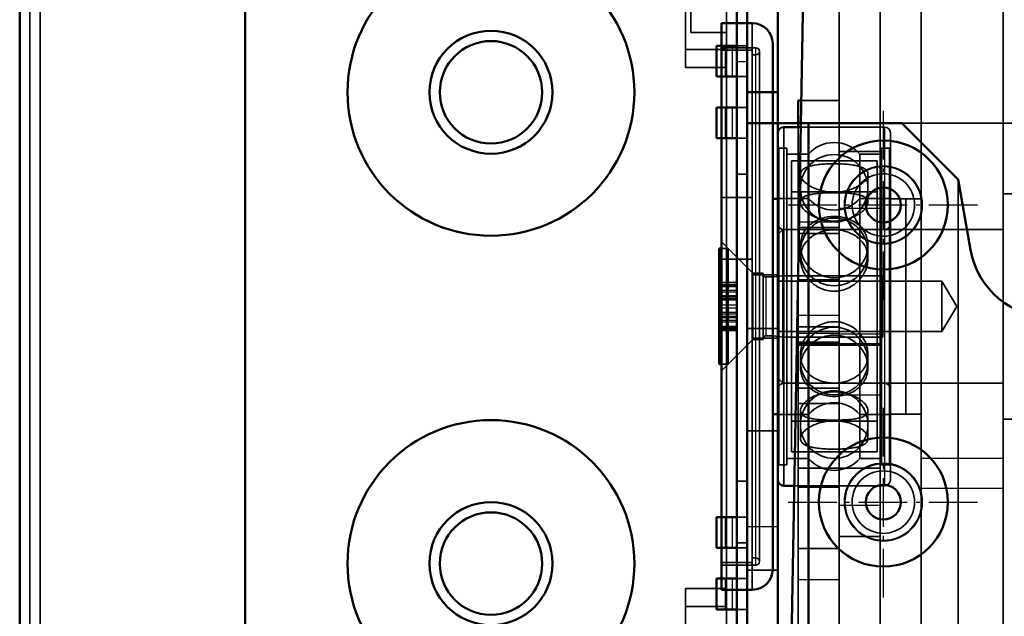
# Model space of a CAD drawing. Units: millimetres. Extents: x 55 to 31309, y 71 to 9314.
# Drawn here: x 1191 to 1287, y 6946 to 7004 of the extents above; entities that cross this region are included whole.
import ezdxf

# ---------------------------------------------------------------- set-up
doc = ezdxf.new("R2010")
doc.units = ezdxf.units.MM
doc.linetypes.add('AM_DIN_G_W050', pattern=[13.75, 9.75, -1.5, 1, -1.5])
doc.linetypes.add('AM_DIN_G_W050x2', pattern=[6.875, 4.75, -0.875, 0.375, -0.875])
for name, color, linetype, lineweight in [('AM_7', 4, 'AM_DIN_G_W050', 25), ('Sichtbar (ISO)', 7, 'Continuous', 50), ('Sichtbar schmal (ISO)', 3, 'Continuous', 35), ('Verdeckt (ISO)', 6, 'Continuous', 35), ('Verdeckt schmal (ISO)', 6, 'Continuous', 25)]:
    doc.layers.add(name, color=color, linetype=linetype, lineweight=lineweight)

# ---------------------------------------------------------------- blocks, each defined once
blk = doc.blocks.new('SDS3-0800_Basic-system_Flexible-part_SR')
at = {"layer": 'AM_7', "linetype": 'AM_DIN_G_W050x2'}
for p, q in [((-42.7, -108.3), (-42.7, -89.7)), ((-52, -99), (-33.4, -99)), ((-42.7, -137.3), (-42.7, -118.7)), ((-52, -128), (-33.4, -128))]:
    blk.add_line(p, q, dxfattribs=at)
at = {"layer": 'Sichtbar (ISO)'}
for p, q in [((-56, -88), (-56, -13.366)), ((-53, -13.5), (-53, -88)), ((-56, -88), (-53, -88)), ((-56, -91), (-56, -88)), ((-53, -88), (-53, -91)), ((-56, -165), (-56, -91)), ((-50, -91), (-56, -91)), ((-50, -91), (-40.9, -91)), ((-50, -165), (-50, -91)), ((-35.4, -96.5), (-40.9, -91)), ((-34.185, -103.389), (-35.4, -96.5))]:
    blk.add_line(p, q, dxfattribs=at)
for centre, radius in [((-42.7, -99), 6.3), ((-42.7, -99), 1.7), ((-42.7, -128), 6.3), ((-42.7, -128), 1.7)]:
    blk.add_circle(centre, radius, dxfattribs=at)
blk.add_arc((-26.307, -102), 8, 190, 270, dxfattribs=at)
at = {"layer": 'Sichtbar schmal (ISO)'}
for centre in [(-42.7, -99), (-42.7, -128)]:
    blk.add_circle(centre, 3.8, dxfattribs=at)
at = {"layer": 'Verdeckt (ISO)'}
for p, q in [((-53, -91), (-53, -165)), ((-35.4, -96.5), (-35.4, -165)), ((-56, -111.049), (-53, -111.049)), ((-56, -121.049), (-53, -121.049))]:
    blk.add_line(p, q, dxfattribs=at)
for centre, radius in [((-42.7, -99), 3.75), ((-42.7, -99), 3.05), ((-42.7, -99), 3.05), ((-42.7, -128), 3.75), ((-42.7, -128), 3.05), ((-42.7, -128), 3.05)]:
    blk.add_circle(centre, radius, dxfattribs=at)
at = {"layer": 'Verdeckt schmal (ISO)'}
blk.add_line((-56, -130.372), (-53, -130.372), dxfattribs=at)
blk = doc.blocks.new('SDS3_E-Box-24V_63.601.61_SR')
at = {"layer": 'Sichtbar (ISO)'}
for p, q in [((-70, 12.825), (-70, -81.175)), ((-48, -81.175), (-48, 12.825)), ((-48, -81.175), (-48, 12.825))]:
    blk.add_line(p, q, dxfattribs=at)
for centre, radius in [((-24, -11.175), 14), ((-24, -11.175), 6), ((-24, -11.175), 5), ((-24, -57.175), 14), ((-24, -57.175), 6), ((-24, -57.175), 5)]:
    blk.add_circle(centre, radius, dxfattribs=at)
at = {"layer": 'Sichtbar schmal (ISO)'}
blk.add_line((-69, -81.175), (-69, 12.825), dxfattribs=at)
at = {"layer": 'Verdeckt (ISO)'}
for p, q in [((-68, -81.175), (-68, 12.825)), ((-1, -6.645), (-1, 12.825)), ((-5, 8.75), (-5, -8.75)), ((-4.5, 1.66), (-4.5, -5.34)), ((-1, -5.34), (-4.5, -5.34)), ((-1, -9.645), (-1, -6.645)), ((-1, -7), (-5, -7)), ((-1, -8.75), (-5, -8.75)), ((-1, -12.645), (-1, -9.645)), ((-1, -15.645), (-1, -12.645)), ((-1, -52.645), (-1, -15.645)), ((-1, -55.645), (-1, -52.645)), ((-1, -58.645), (-1, -55.645)), ((-1, -61.645), (-1, -58.645)), ((-5, -59.6), (-5, -77.1)), ((-1, -59.6), (-5, -59.6)), ((-1, -61.35), (-5, -61.35)), ((-1, -81.175), (-1, -61.645))]:
    blk.add_line(p, q, dxfattribs=at)
blk = doc.blocks.new('SDS3_E-Box-24V_65.408.05_SR')
at = {"layer": 'Sichtbar (ISO)'}
for p, q in [((-1, -17.787), (-1, -192)), ((0, -192), (0, -17.787)), ((-3, -81.47), (-2.121, -81.47)), ((-3, -81.47), (-3, -84.47)), ((-1, -81.47), (-2.121, -81.47)), ((-2.121, -84.47), (-3, -84.47)), ((-2.121, -84.47), (-1, -84.47)), ((-3, -87.47), (-2.121, -87.47)), ((-3, -87.47), (-3, -90.47)), ((-1, -87.47), (-2.121, -87.47)), ((-2.121, -90.47), (-3, -90.47)), ((-2.121, -90.47), (-1, -90.47)), ((-3, -127.47), (-2.121, -127.47)), ((-3, -127.47), (-3, -130.47)), ((-1, -127.47), (-2.121, -127.47)), ((-2.121, -130.47), (-3, -130.47)), ((-2.121, -130.47), (-1, -130.47)), ((-3, -133.47), (-2.121, -133.47)), ((-3, -133.47), (-3, -136.47)), ((-1, -133.47), (-2.121, -133.47)), ((-2.121, -136.47), (-3, -136.47)), ((-2.121, -136.47), (-1, -136.47))]:
    blk.add_line(p, q, dxfattribs=at)
at = {"layer": 'Sichtbar schmal (ISO)'}
for p, q in [((-2.121, -84.47), (-2.121, -81.47)), ((-2.121, -90.47), (-2.121, -87.47)), ((-2.121, -130.47), (-2.121, -127.47)), ((-2.121, -136.47), (-2.121, -133.47))]:
    blk.add_line(p, q, dxfattribs=at)
at = {"layer": 'Verdeckt (ISO)'}
for p, q in [((-1, -81.47), (0, -81.47)), ((0, -84.47), (-1, -84.47)), ((-1, -87.47), (0, -87.47)), ((0, -90.47), (-1, -90.47)), ((0, -94), (-1, -94)), ((-1, -123.97), (0, -123.97)), ((-1, -127.47), (0, -127.47)), ((-1, -129.97), (0, -129.97)), ((0, -130.47), (-1, -130.47)), ((-1, -133.47), (0, -133.47)), ((0, -136.47), (-1, -136.47))]:
    blk.add_line(p, q, dxfattribs=at)
at = {"layer": 'Verdeckt schmal (ISO)'}
for p, q in [((-1.414, -84.47), (-1.414, -81.47)), ((-1, -83), (0, -83)), ((-1.414, -90.47), (-1.414, -87.47)), ((-1.414, -130.47), (-1.414, -127.47)), ((-1.414, -136.47), (-1.414, -133.47))]:
    blk.add_line(p, q, dxfattribs=at)
blk = doc.blocks.new('SDS3_E-Box-24V_SR')
for name, p in [('SDS3_E-Box-24V_65.408.05_SR', (0, 0)), ('SDS3_E-Box-24V_63.601.61_SR', (-1, -74.825))]:
    blk.add_blockref(name, p)
blk = doc.blocks.new('SDS3-0800_Basic-system_Fixed-part_SR')
at = {"layer": 'Sichtbar (ISO)'}
for p, q in [((-56, -10.5), (-56, -79.958)), ((-53, -10.5), (-53, -90.708)), ((-50.109, -53.355), (-52.1, -163.758)), ((-58.5, -79.958), (-58.5, -135.258)), ((-55.5, -79.958), (-58.5, -79.958)), ((-53.5, -81.958), (-53.5, -133.258)), ((-51, -90.108), (-51, -87.509)), ((-50.725, -87.509), (-51, -87.509)), ((-51, -89.705), (-53, -89.705)), ((-50.772, -90.108), (-52.4, -90.108)), ((-53, -90.708), (-53, -124.508)), ((-53.5, -97.108), (-53, -97.108)), ((-58.74, -113.258), (-58.74, -101.958)), ((-58.74, -101.958), (-58.5, -101.958)), ((-58.74, -113.258), (-58.5, -113.258)), ((-53.5, -118.108), (-53, -118.108)), ((-53, -124.508), (-53, -195.705)), ((-51.403, -125.108), (-52.4, -125.108)), ((-55.5, -135.258), (-58.5, -135.258)), ((-56, -135.258), (-56, -195.705))]:
    blk.add_line(p, q, dxfattribs=at)
for centre, radius, start, end in [((-55.5, -81.958), 2, 0, 90), ((-52.4, -90.708), 0.6, 90, 180), ((-52.4, -124.508), 0.6, 180, 270), ((-55.5, -133.258), 2, 270, 0)]:
    blk.add_arc(centre, radius, start, end, dxfattribs=at)
at = {"layer": 'Sichtbar schmal (ISO)'}
for p, q in [((-55.5, -135.258), (-55.5, -79.958)), ((-52.4, -90.108), (-52.4, -125.108))]:
    blk.add_line(p, q, dxfattribs=at)
at = {"layer": 'Verdeckt (ISO)'}
for p, q in [((-39, -122.421), (-39, -26.53)), ((-31, -26.53), (-31, -122.421)), ((-43, -168.958), (-43, -34.246)), ((-47, -36.21), (-47, -168.958)), ((-56, -79.958), (-56, -135.258)), ((-55.15, -82.358), (-58.5, -82.358)), ((-55.5, -82.608), (-58.5, -82.608)), ((-55.5, -83.058), (-55.15, -83.058)), ((-54.8, -132.508), (-54.8, -82.708)), ((-47, -87.509), (-50.725, -87.509)), ((-53, -89.705), (-56, -89.705)), ((-50, -89.705), (-51, -89.705)), ((-51, -99.381), (-51, -90.108)), ((-42.6, -90.108), (-50.772, -90.108)), ((23.5, -89.705), (-50, -89.705)), ((-42, -90.708), (-42, -124.508)), ((-52.12, -92.158), (-53, -92.158)), ((-52.9, -123.058), (-52.9, -92.158)), ((-52.9, -92.158), (-52.12, -92.158)), ((-52.12, -92.158), (-52.12, -123.058)), ((-52.12, -123.058), (-52.12, -92.158)), ((-42.88, -92.158), (-42.88, -123.058)), ((-42, -92.158), (-42.88, -92.158)), ((-42.88, -123.058), (-42.88, -92.158)), ((-42.88, -92.158), (-42.1, -92.158)), ((-42.1, -123.058), (-42.1, -92.158)), ((-50.003, -92.758), (-52.12, -92.758)), ((-50.003, -92.758), (-50.003, -122.458)), ((-43, -92.482), (-47, -92.482)), ((-44.997, -92.758), (-44.997, -122.458)), ((-42.88, -92.758), (-44.997, -92.758)), ((-51.68, -93.403), (-51.68, -121.813)), ((-51.68, -93.403), (-43.32, -93.403)), ((-43.32, -121.813), (-43.32, -93.403)), ((-50.8, -94.71), (-50.8, -97.443)), ((-44.2, -94.71), (-44.2, -97.443)), ((-55.5, -96.978), (-58.5, -96.978)), ((-50.003, -97.058), (-53, -97.058)), ((-52.9, -97.058), (-52.12, -97.058)), ((-51.68, -96.413), (-43.32, -96.413)), ((-42, -97.058), (-44.997, -97.058)), ((-42.88, -97.058), (-42.1, -97.058)), ((-28, -96.608), (-31, -96.608)), ((-42, -97.108), (-40.5, -97.108)), ((-40.5, -97.108), (-40.5, -118.108)), ((-40.5, -97.108), (-40.5, -118.108)), ((-40.5, -97.108), (-39, -97.108)), ((-51, -99.381), (-51, -99.888)), ((-51, -134.286), (-51, -99.888)), ((-47, -99.888), (-51, -99.888)), ((-53, -100.608), (-52.5, -100.108)), ((-52.5, -100.108), (-52.5, -115.108)), ((-52.5, -100.108), (-31, -100.108)), ((-42.6, -100.108), (-52.4, -100.108)), ((-47, -100.49), (-51, -100.49)), ((-42, -100.108), (-40.5, -100.108)), ((-40.5, -100.108), (-39, -100.108)), ((-31, -100.108), (-39, -100.108)), ((-55.5, -104.308), (-58.5, -101.308)), ((-50.8, -101.656), (-50.8, -102.918)), ((-44.2, -101.656), (-44.2, -102.918)), ((-58.5, -101.958), (-57.85, -101.958)), ((-57.85, -113.258), (-57.85, -101.958)), ((-55.44, -104.368), (-57.85, -101.958)), ((-55.5, -102.978), (-58.5, -102.978)), ((-53, -104.508), (-55.5, -104.508)), ((-55.44, -110.848), (-55.44, -104.368)), ((-55.44, -104.368), (-54.44, -104.368)), ((-54.44, -110.848), (-54.44, -104.368)), ((-54.14, -104.728), (-53.44, -104.728)), ((-53.44, -104.728), (-52.44, -104.608)), ((-53.44, -110.488), (-53.44, -104.728)), ((-52.44, -110.608), (-52.44, -104.608)), ((-52.44, -104.608), (-42.74, -104.608)), ((-42.74, -110.608), (-42.74, -104.608)), ((-58.74, -105.257), (-56.96, -105.257)), ((-58.74, -105.501), (-56.96, -105.501)), ((-58.74, -105.638), (-56.96, -105.638)), ((-56.96, -105.257), (-56.96, -105.317)), ((-56.96, -105.317), (-56.96, -105.501)), ((-56.96, -105.501), (-56.96, -106.057)), ((-37, -105.15), (-53, -105.15)), ((-37, -105.15), (-37, -110.067)), ((-35.523, -107.608), (-37, -105.15)), ((-56.96, -106.057), (-56.96, -106.657)), ((-56.96, -107.006), (-56.96, -106.657)), ((-56.96, -107.006), (-56.96, -107.459)), ((-56.96, -107.459), (-56.96, -108.349)), ((-35.523, -107.608), (-37, -110.067)), ((-56.96, -108.349), (-56.96, -108.687)), ((-56.96, -108.987), (-56.96, -108.687)), ((-56.96, -108.987), (-56.96, -109.555)), ((-56.96, -109.555), (-56.96, -109.959)), ((-58.74, -109.579), (-56.96, -109.579)), ((-58.74, -109.715), (-56.96, -109.715)), ((-58.74, -109.959), (-56.96, -109.959)), ((-54.14, -110.488), (-53.44, -110.488)), ((-53.44, -110.488), (-52.44, -110.608)), ((-37, -110.067), (-53, -110.067)), ((-47, -109.6), (-51, -109.6)), ((-55.5, -110.908), (-58.5, -113.908)), ((-55.44, -110.848), (-57.85, -113.258)), ((-53, -110.708), (-55.5, -110.708)), ((-55.44, -110.848), (-54.44, -110.848)), ((-52.44, -110.608), (-42.74, -110.608)), ((-47, -111.085), (-51, -111.085)), ((-47, -111.253), (-51, -111.253)), ((-47, -111.388), (-51, -111.388)), ((-43, -111.253), (-47, -111.253)), ((-43, -111.391), (-47, -111.391)), ((-50.8, -113.56), (-50.8, -112.299)), ((-44.2, -113.56), (-44.2, -112.299)), ((-58.5, -113.258), (-57.85, -113.258)), ((-53, -114.608), (-52.5, -115.108)), ((-52.5, -115.108), (-31, -115.108)), ((-42.6, -115.108), (-52.4, -115.108)), ((-42, -115.108), (-40.5, -115.108)), ((-40.5, -115.108), (-39, -115.108)), ((-31, -115.108), (-39, -115.108)), ((-47, -115.6), (-51, -115.6)), ((-47, -117.085), (-51, -117.085)), ((-50.003, -118.158), (-53, -118.158)), ((-52.9, -118.158), (-52.12, -118.158)), ((-50.8, -120.506), (-50.8, -117.773)), ((-42, -118.158), (-44.997, -118.158)), ((-44.2, -120.506), (-44.2, -117.773)), ((-42.88, -118.158), (-42.1, -118.158)), ((-42, -118.108), (-40.5, -118.108)), ((-40.5, -118.108), (-39, -118.108)), ((-51.68, -118.803), (-43.32, -118.803)), ((-31, -118.608), (-28, -118.608)), ((-51.68, -121.813), (-43.32, -121.813)), ((-50.003, -122.458), (-52.12, -122.458)), ((-42.88, -122.458), (-44.997, -122.458)), ((-39, -122.421), (-39, -168.026)), ((-31, -168.026), (-31, -122.421)), ((-52.12, -123.058), (-53, -123.058)), ((-52.9, -123.058), (-52.12, -123.058)), ((-47, -123.388), (-51, -123.388)), ((-43, -123.391), (-47, -123.391)), ((-42, -123.058), (-42.88, -123.058)), ((-42.88, -123.058), (-42.1, -123.058)), ((-42.6, -125.108), (-51.403, -125.108)), ((-47, -125.234), (-51, -125.234)), ((-43, -130.05), (-47, -130.05)), ((-47, -131.234), (-51, -131.234)), ((-55.5, -132.608), (-58.5, -132.608)), ((-55.5, -132.158), (-55.15, -132.158)), ((-55.15, -132.858), (-58.5, -132.858)), ((-53, -133.339), (-56, -133.339)), ((-51, -134.286), (-51, -145.132))]:
    blk.add_line(p, q, dxfattribs=at)
for centre in [(-47.5, -96.077), (-47.5, -102.287), (-47.5, -112.929), (-47.5, -119.14)]:
    blk.add_circle(centre, 3.3, dxfattribs=at)
for centre, radius, start, end in [((-55.15, -82.708), 0.35, 0, 90), ((-55.15, -82.708), 0.35, 270, 0), ((-42.6, -90.708), 0.6, 0, 90), ((-47.5, -94.908), 3.3, 40.65594, 139.34406), ((-47.5, -94.908), 3.3, 220.65594, 319.34406), ((-52.4, -99.508), 0.6, 180, 270), ((-42.6, -99.508), 0.6, 270, 0), ((-54.14, -104.428), 0.3, 180, 270), ((-54.14, -110.788), 0.3, 90, 180), ((-52.4, -115.708), 0.6, 90, 180), ((-42.6, -115.708), 0.6, 0, 90), ((-47.5, -120.308), 3.3, 40.65594, 139.34406), ((-47.5, -120.308), 3.3, 220.65594, 319.34406), ((-42.6, -124.508), 0.6, 270, 0), ((-55.15, -132.508), 0.35, 0, 90), ((-55.15, -132.508), 0.35, 270, 0)]:
    blk.add_arc(centre, radius, start, end, dxfattribs=at)
for points, knots in [([(-47.5, -93.68), (-47.292, -93.68), (-47.077, -93.684), (-46.65, -93.702), (-46.438, -93.715), (-46.032, -93.752), (-45.837, -93.776), (-45.478, -93.834), (-45.313, -93.869), (-45.02, -93.947), (-44.883, -93.993), (-44.641, -94.101), (-44.536, -94.163), (-44.368, -94.3), (-44.304, -94.376), (-44.22, -94.537), (-44.2, -94.623), (-44.2, -94.797), (-44.22, -94.892), (-44.304, -95.088), (-44.368, -95.19), (-44.536, -95.393), (-44.641, -95.494), (-44.883, -95.688), (-45.02, -95.78), (-45.313, -95.946), (-45.478, -96.027), (-45.837, -96.171), (-46.032, -96.235), (-46.438, -96.34), (-46.65, -96.38), (-47.077, -96.433), (-47.292, -96.446), (-47.708, -96.446), (-47.923, -96.433), (-48.35, -96.38), (-48.562, -96.34), (-48.968, -96.235), (-49.163, -96.171), (-49.522, -96.027), (-49.687, -95.946), (-49.98, -95.78), (-50.117, -95.688), (-50.359, -95.494), (-50.464, -95.393), (-50.632, -95.19), (-50.696, -95.088), (-50.78, -94.892), (-50.8, -94.797), (-50.8, -94.623), (-50.78, -94.537), (-50.696, -94.376), (-50.632, -94.3), (-50.464, -94.163), (-50.359, -94.101), (-50.117, -93.993), (-49.98, -93.947), (-49.687, -93.869), (-49.522, -93.834), (-49.163, -93.776), (-48.968, -93.752), (-48.562, -93.715), (-48.35, -93.702), (-47.923, -93.684), (-47.708, -93.68), (-47.5, -93.68)], [0, 0, 0, 0, 0.624027, 0.624027, 1.248054, 1.248054, 1.87208, 1.87208, 2.496107, 2.496107, 3.120069, 3.120069, 3.744032, 3.744032, 4.367994, 4.367994, 4.991956, 4.991956, 5.615919, 5.615919, 6.239881, 6.239881, 6.863843, 6.863843, 7.487805, 7.487805, 8.111832, 8.111832, 8.735859, 8.735859, 9.359886, 9.359886, 9.983912, 9.983912, 10.607939, 10.607939, 11.231966, 11.231966, 11.855993, 11.855993, 12.48002, 12.48002, 13.103982, 13.103982, 13.727944, 13.727944, 14.351906, 14.351906, 14.975869, 14.975869, 15.599831, 15.599831, 16.223793, 16.223793, 16.847756, 16.847756, 17.471718, 17.471718, 18.095745, 18.095745, 18.719771, 18.719771, 19.343798, 19.343798, 19.967825, 19.967825, 19.967825, 19.967825]), ([(-47.5, -96.512), (-47.709, -96.512), (-47.924, -96.515), (-48.351, -96.527), (-48.563, -96.537), (-48.969, -96.564), (-49.164, -96.582), (-49.523, -96.628), (-49.688, -96.656), (-49.979, -96.722), (-50.116, -96.762), (-50.358, -96.858), (-50.463, -96.914), (-50.632, -97.042), (-50.696, -97.114), (-50.78, -97.271), (-50.8, -97.356), (-50.8, -97.531), (-50.78, -97.626), (-50.696, -97.827), (-50.632, -97.933), (-50.463, -98.145), (-50.358, -98.252), (-50.116, -98.457), (-49.979, -98.555), (-49.688, -98.733), (-49.523, -98.82), (-49.164, -98.977), (-48.969, -99.047), (-48.563, -99.161), (-48.351, -99.205), (-47.924, -99.263), (-47.709, -99.278), (-47.291, -99.278), (-47.076, -99.263), (-46.649, -99.205), (-46.437, -99.161), (-46.031, -99.047), (-45.836, -98.977), (-45.477, -98.82), (-45.312, -98.733), (-45.021, -98.555), (-44.884, -98.457), (-44.642, -98.252), (-44.537, -98.145), (-44.368, -97.933), (-44.304, -97.827), (-44.22, -97.626), (-44.2, -97.531), (-44.2, -97.356), (-44.22, -97.271), (-44.304, -97.114), (-44.368, -97.042), (-44.537, -96.914), (-44.642, -96.858), (-44.884, -96.762), (-45.021, -96.722), (-45.312, -96.656), (-45.477, -96.628), (-45.836, -96.582), (-46.031, -96.564), (-46.437, -96.537), (-46.649, -96.527), (-47.076, -96.515), (-47.291, -96.512), (-47.5, -96.512)], [0, 0, 0, 0, 0.62565, 0.62565, 1.2513, 1.2513, 1.87695, 1.87695, 2.5026, 2.5026, 3.128077, 3.128077, 3.753553, 3.753553, 4.37903, 4.37903, 5.004507, 5.004507, 5.629984, 5.629984, 6.25546, 6.25546, 6.880937, 6.880937, 7.506414, 7.506414, 8.132064, 8.132064, 8.757714, 8.757714, 9.383364, 9.383364, 10.009014, 10.009014, 10.634664, 10.634664, 11.260313, 11.260313, 11.885963, 11.885963, 12.511613, 12.511613, 13.13709, 13.13709, 13.762567, 13.762567, 14.388044, 14.388044, 15.01352, 15.01352, 15.638997, 15.638997, 16.264474, 16.264474, 16.889951, 16.889951, 17.515427, 17.515427, 18.141077, 18.141077, 18.766727, 18.766727, 19.392377, 19.392377, 20.018027, 20.018027, 20.018027, 20.018027]), ([(-47.5, -104.816), (-47.292, -104.816), (-47.077, -104.795), (-46.65, -104.711), (-46.438, -104.647), (-46.032, -104.478), (-45.837, -104.374), (-45.478, -104.134), (-45.313, -103.999), (-45.02, -103.713), (-44.883, -103.553), (-44.641, -103.207), (-44.536, -103.021), (-44.368, -102.637), (-44.304, -102.438), (-44.22, -102.042), (-44.2, -101.845), (-44.2, -101.468), (-44.22, -101.274), (-44.304, -100.895), (-44.368, -100.708), (-44.536, -100.355), (-44.641, -100.187), (-44.883, -99.88), (-45.02, -99.741), (-45.313, -99.496), (-45.478, -99.382), (-45.837, -99.182), (-46.032, -99.096), (-46.438, -98.959), (-46.65, -98.907), (-47.077, -98.839), (-47.292, -98.823), (-47.708, -98.823), (-47.923, -98.839), (-48.35, -98.907), (-48.562, -98.959), (-48.968, -99.096), (-49.163, -99.182), (-49.522, -99.382), (-49.687, -99.496), (-49.98, -99.741), (-50.117, -99.88), (-50.359, -100.187), (-50.464, -100.355), (-50.632, -100.708), (-50.696, -100.895), (-50.78, -101.274), (-50.8, -101.468), (-50.8, -101.845), (-50.78, -102.042), (-50.696, -102.438), (-50.632, -102.637), (-50.464, -103.021), (-50.359, -103.207), (-50.117, -103.553), (-49.98, -103.713), (-49.687, -103.999), (-49.522, -104.134), (-49.163, -104.374), (-48.968, -104.478), (-48.562, -104.647), (-48.35, -104.711), (-47.923, -104.795), (-47.708, -104.816), (-47.5, -104.816)], [0, 0, 0, 0, 0.624027, 0.624027, 1.248054, 1.248054, 1.87208, 1.87208, 2.496107, 2.496107, 3.120069, 3.120069, 3.744032, 3.744032, 4.367994, 4.367994, 4.991956, 4.991956, 5.615919, 5.615919, 6.239881, 6.239881, 6.863843, 6.863843, 7.487805, 7.487805, 8.111832, 8.111832, 8.735859, 8.735859, 9.359886, 9.359886, 9.983912, 9.983912, 10.607939, 10.607939, 11.231966, 11.231966, 11.855993, 11.855993, 12.48002, 12.48002, 13.103982, 13.103982, 13.727944, 13.727944, 14.351906, 14.351906, 14.975869, 14.975869, 15.599831, 15.599831, 16.223793, 16.223793, 16.847756, 16.847756, 17.471718, 17.471718, 18.095745, 18.095745, 18.719771, 18.719771, 19.343798, 19.343798, 19.967825, 19.967825, 19.967825, 19.967825]), ([(-47.5, -106.122), (-47.709, -106.122), (-47.924, -106.101), (-48.351, -106.014), (-48.563, -105.948), (-48.969, -105.775), (-49.164, -105.668), (-49.523, -105.423), (-49.688, -105.285), (-49.979, -104.994), (-50.116, -104.831), (-50.358, -104.48), (-50.463, -104.292), (-50.632, -103.903), (-50.696, -103.703), (-50.78, -103.305), (-50.8, -103.107), (-50.8, -102.728), (-50.78, -102.535), (-50.696, -102.158), (-50.632, -101.973), (-50.463, -101.623), (-50.358, -101.458), (-50.116, -101.157), (-49.979, -101.021), (-49.688, -100.782), (-49.523, -100.672), (-49.164, -100.478), (-48.969, -100.394), (-48.563, -100.261), (-48.351, -100.211), (-47.924, -100.145), (-47.709, -100.13), (-47.291, -100.13), (-47.076, -100.145), (-46.649, -100.211), (-46.437, -100.261), (-46.031, -100.394), (-45.836, -100.478), (-45.477, -100.672), (-45.312, -100.782), (-45.021, -101.021), (-44.884, -101.157), (-44.642, -101.458), (-44.537, -101.623), (-44.368, -101.973), (-44.304, -102.158), (-44.22, -102.535), (-44.2, -102.728), (-44.2, -103.107), (-44.22, -103.305), (-44.304, -103.703), (-44.368, -103.903), (-44.537, -104.292), (-44.642, -104.48), (-44.884, -104.831), (-45.021, -104.994), (-45.312, -105.285), (-45.477, -105.423), (-45.836, -105.668), (-46.031, -105.775), (-46.437, -105.948), (-46.649, -106.014), (-47.076, -106.101), (-47.291, -106.122), (-47.5, -106.122)], [0, 0, 0, 0, 0.62565, 0.62565, 1.2513, 1.2513, 1.87695, 1.87695, 2.5026, 2.5026, 3.128077, 3.128077, 3.753553, 3.753553, 4.37903, 4.37903, 5.004507, 5.004507, 5.629984, 5.629984, 6.25546, 6.25546, 6.880937, 6.880937, 7.506414, 7.506414, 8.132064, 8.132064, 8.757714, 8.757714, 9.383364, 9.383364, 10.009014, 10.009014, 10.634664, 10.634664, 11.260313, 11.260313, 11.885963, 11.885963, 12.511613, 12.511613, 13.13709, 13.13709, 13.762567, 13.762567, 14.388044, 14.388044, 15.01352, 15.01352, 15.638997, 15.638997, 16.264474, 16.264474, 16.889951, 16.889951, 17.515427, 17.515427, 18.141077, 18.141077, 18.766727, 18.766727, 19.392377, 19.392377, 20.018027, 20.018027, 20.018027, 20.018027]), ([(-47.5, -109.094), (-47.709, -109.094), (-47.924, -109.115), (-48.351, -109.202), (-48.563, -109.268), (-48.969, -109.441), (-49.164, -109.548), (-49.523, -109.794), (-49.688, -109.932), (-49.979, -110.222), (-50.116, -110.385), (-50.358, -110.737), (-50.463, -110.925), (-50.632, -111.313), (-50.696, -111.513), (-50.78, -111.911), (-50.8, -112.109), (-50.8, -112.488), (-50.78, -112.681), (-50.696, -113.059), (-50.632, -113.244), (-50.463, -113.593), (-50.358, -113.758), (-50.116, -114.059), (-49.979, -114.195), (-49.688, -114.434), (-49.523, -114.545), (-49.164, -114.739), (-48.969, -114.822), (-48.563, -114.955), (-48.351, -115.005), (-47.924, -115.071), (-47.709, -115.087), (-47.291, -115.087), (-47.076, -115.071), (-46.649, -115.005), (-46.437, -114.955), (-46.031, -114.822), (-45.836, -114.739), (-45.477, -114.545), (-45.312, -114.434), (-45.021, -114.195), (-44.884, -114.059), (-44.642, -113.758), (-44.537, -113.593), (-44.368, -113.244), (-44.304, -113.059), (-44.22, -112.681), (-44.2, -112.488), (-44.2, -112.109), (-44.22, -111.911), (-44.304, -111.513), (-44.368, -111.313), (-44.537, -110.925), (-44.642, -110.737), (-44.884, -110.385), (-45.021, -110.222), (-45.312, -109.932), (-45.477, -109.794), (-45.836, -109.548), (-46.031, -109.441), (-46.437, -109.268), (-46.649, -109.202), (-47.076, -109.115), (-47.291, -109.094), (-47.5, -109.094)], [0, 0, 0, 0, 0.62565, 0.62565, 1.2513, 1.2513, 1.87695, 1.87695, 2.5026, 2.5026, 3.128077, 3.128077, 3.753553, 3.753553, 4.37903, 4.37903, 5.004507, 5.004507, 5.629984, 5.629984, 6.25546, 6.25546, 6.880937, 6.880937, 7.506414, 7.506414, 8.132064, 8.132064, 8.757714, 8.757714, 9.383364, 9.383364, 10.009014, 10.009014, 10.634664, 10.634664, 11.260313, 11.260313, 11.885963, 11.885963, 12.511613, 12.511613, 13.13709, 13.13709, 13.762567, 13.762567, 14.388044, 14.388044, 15.01352, 15.01352, 15.638997, 15.638997, 16.264474, 16.264474, 16.889951, 16.889951, 17.515427, 17.515427, 18.141077, 18.141077, 18.766727, 18.766727, 19.392377, 19.392377, 20.018027, 20.018027, 20.018027, 20.018027]), ([(-47.5, -110.401), (-47.292, -110.401), (-47.077, -110.421), (-46.65, -110.505), (-46.438, -110.569), (-46.032, -110.738), (-45.837, -110.843), (-45.478, -111.082), (-45.313, -111.217), (-45.02, -111.503), (-44.883, -111.663), (-44.641, -112.01), (-44.536, -112.196), (-44.368, -112.58), (-44.304, -112.778), (-44.22, -113.174), (-44.2, -113.371), (-44.2, -113.749), (-44.22, -113.942), (-44.304, -114.321), (-44.368, -114.508), (-44.536, -114.862), (-44.641, -115.029), (-44.883, -115.336), (-45.02, -115.475), (-45.313, -115.72), (-45.478, -115.834), (-45.837, -116.034), (-46.032, -116.12), (-46.438, -116.258), (-46.65, -116.309), (-47.077, -116.377), (-47.292, -116.393), (-47.708, -116.393), (-47.923, -116.377), (-48.35, -116.309), (-48.562, -116.258), (-48.968, -116.12), (-49.163, -116.034), (-49.522, -115.834), (-49.687, -115.72), (-49.98, -115.475), (-50.117, -115.336), (-50.359, -115.029), (-50.464, -114.862), (-50.632, -114.508), (-50.696, -114.321), (-50.78, -113.942), (-50.8, -113.749), (-50.8, -113.371), (-50.78, -113.174), (-50.696, -112.778), (-50.632, -112.58), (-50.464, -112.196), (-50.359, -112.01), (-50.117, -111.663), (-49.98, -111.503), (-49.687, -111.217), (-49.522, -111.082), (-49.163, -110.843), (-48.968, -110.738), (-48.562, -110.569), (-48.35, -110.505), (-47.923, -110.421), (-47.708, -110.401), (-47.5, -110.401)], [0, 0, 0, 0, 0.624027, 0.624027, 1.248054, 1.248054, 1.87208, 1.87208, 2.496107, 2.496107, 3.120069, 3.120069, 3.744032, 3.744032, 4.367994, 4.367994, 4.991956, 4.991956, 5.615919, 5.615919, 6.239881, 6.239881, 6.863843, 6.863843, 7.487805, 7.487805, 8.111832, 8.111832, 8.735859, 8.735859, 9.359886, 9.359886, 9.983912, 9.983912, 10.607939, 10.607939, 11.231966, 11.231966, 11.855993, 11.855993, 12.48002, 12.48002, 13.103982, 13.103982, 13.727944, 13.727944, 14.351906, 14.351906, 14.975869, 14.975869, 15.599831, 15.599831, 16.223793, 16.223793, 16.847756, 16.847756, 17.471718, 17.471718, 18.095745, 18.095745, 18.719771, 18.719771, 19.343798, 19.343798, 19.967825, 19.967825, 19.967825, 19.967825]), ([(-47.5, -118.704), (-47.709, -118.704), (-47.924, -118.701), (-48.351, -118.689), (-48.563, -118.68), (-48.969, -118.652), (-49.164, -118.634), (-49.523, -118.588), (-49.688, -118.56), (-49.979, -118.495), (-50.116, -118.455), (-50.358, -118.359), (-50.463, -118.303), (-50.632, -118.174), (-50.696, -118.102), (-50.78, -117.945), (-50.8, -117.86), (-50.8, -117.686), (-50.78, -117.59), (-50.696, -117.389), (-50.632, -117.283), (-50.463, -117.071), (-50.358, -116.964), (-50.116, -116.76), (-49.979, -116.661), (-49.688, -116.483), (-49.523, -116.396), (-49.164, -116.239), (-48.969, -116.169), (-48.563, -116.055), (-48.351, -116.011), (-47.924, -115.953), (-47.709, -115.939), (-47.291, -115.939), (-47.076, -115.953), (-46.649, -116.011), (-46.437, -116.055), (-46.031, -116.169), (-45.836, -116.239), (-45.477, -116.396), (-45.312, -116.483), (-45.021, -116.661), (-44.884, -116.76), (-44.642, -116.964), (-44.537, -117.071), (-44.368, -117.283), (-44.304, -117.389), (-44.22, -117.59), (-44.2, -117.686), (-44.2, -117.86), (-44.22, -117.945), (-44.304, -118.102), (-44.368, -118.174), (-44.537, -118.303), (-44.642, -118.359), (-44.884, -118.455), (-45.021, -118.495), (-45.312, -118.56), (-45.477, -118.588), (-45.836, -118.634), (-46.031, -118.652), (-46.437, -118.68), (-46.649, -118.689), (-47.076, -118.701), (-47.291, -118.704), (-47.5, -118.704)], [0, 0, 0, 0, 0.62565, 0.62565, 1.2513, 1.2513, 1.87695, 1.87695, 2.5026, 2.5026, 3.128077, 3.128077, 3.753553, 3.753553, 4.37903, 4.37903, 5.004507, 5.004507, 5.629984, 5.629984, 6.25546, 6.25546, 6.880937, 6.880937, 7.506414, 7.506414, 8.132064, 8.132064, 8.757714, 8.757714, 9.383364, 9.383364, 10.009014, 10.009014, 10.634664, 10.634664, 11.260313, 11.260313, 11.885963, 11.885963, 12.511613, 12.511613, 13.13709, 13.13709, 13.762567, 13.762567, 14.388044, 14.388044, 15.01352, 15.01352, 15.638997, 15.638997, 16.264474, 16.264474, 16.889951, 16.889951, 17.515427, 17.515427, 18.141077, 18.141077, 18.766727, 18.766727, 19.392377, 19.392377, 20.018027, 20.018027, 20.018027, 20.018027]), ([(-47.5, -121.536), (-47.292, -121.536), (-47.077, -121.532), (-46.65, -121.515), (-46.438, -121.501), (-46.032, -121.464), (-45.837, -121.441), (-45.478, -121.382), (-45.313, -121.348), (-45.02, -121.27), (-44.883, -121.223), (-44.641, -121.115), (-44.536, -121.054), (-44.368, -120.916), (-44.304, -120.841), (-44.22, -120.679), (-44.2, -120.593), (-44.2, -120.419), (-44.22, -120.325), (-44.304, -120.128), (-44.368, -120.027), (-44.536, -119.823), (-44.641, -119.722), (-44.883, -119.528), (-45.02, -119.437), (-45.313, -119.27), (-45.478, -119.19), (-45.837, -119.045), (-46.032, -118.981), (-46.438, -118.877), (-46.65, -118.836), (-47.077, -118.783), (-47.292, -118.771), (-47.708, -118.771), (-47.923, -118.783), (-48.35, -118.836), (-48.562, -118.877), (-48.968, -118.981), (-49.163, -119.045), (-49.522, -119.19), (-49.687, -119.27), (-49.98, -119.437), (-50.117, -119.528), (-50.359, -119.722), (-50.464, -119.823), (-50.632, -120.027), (-50.696, -120.128), (-50.78, -120.325), (-50.8, -120.419), (-50.8, -120.593), (-50.78, -120.679), (-50.696, -120.841), (-50.632, -120.916), (-50.464, -121.054), (-50.359, -121.115), (-50.117, -121.223), (-49.98, -121.27), (-49.687, -121.348), (-49.522, -121.382), (-49.163, -121.441), (-48.968, -121.464), (-48.562, -121.501), (-48.35, -121.515), (-47.923, -121.532), (-47.708, -121.536), (-47.5, -121.536)], [0, 0, 0, 0, 0.624027, 0.624027, 1.248054, 1.248054, 1.87208, 1.87208, 2.496107, 2.496107, 3.120069, 3.120069, 3.744032, 3.744032, 4.367994, 4.367994, 4.991956, 4.991956, 5.615919, 5.615919, 6.239881, 6.239881, 6.863843, 6.863843, 7.487805, 7.487805, 8.111832, 8.111832, 8.735859, 8.735859, 9.359886, 9.359886, 9.983912, 9.983912, 10.607939, 10.607939, 11.231966, 11.231966, 11.855993, 11.855993, 12.48002, 12.48002, 13.103982, 13.103982, 13.727944, 13.727944, 14.351906, 14.351906, 14.975869, 14.975869, 15.599831, 15.599831, 16.223793, 16.223793, 16.847756, 16.847756, 17.471718, 17.471718, 18.095745, 18.095745, 18.719771, 18.719771, 19.343798, 19.343798, 19.967825, 19.967825, 19.967825, 19.967825])]:
    blk.add_open_spline(points, degree=3, knots=knots, dxfattribs=at)
at = {"layer": 'Verdeckt schmal (ISO)'}
for p, q in [((-55.15, -132.858), (-55.15, -82.358)), ((-50, -89.705), (-50, -163.705)), ((-42.6, -90.108), (-42.6, -125.108)), ((-43, -98.049), (-47, -98.049)), ((-47, -99.381), (-51, -99.381)), ((-54.14, -110.488), (-54.14, -104.728)), ((-56.96, -105.317), (-58.74, -105.317)), ((-58.74, -105.512), (-56.96, -105.512)), ((-58.74, -105.578), (-56.96, -105.578)), ((-56.96, -105.627), (-58.74, -105.627)), ((-58.74, -105.661), (-56.96, -105.661)), ((-47, -105.002), (-51, -105.002)), ((-56.96, -106.057), (-58.74, -106.057)), ((-56.96, -106.229), (-58.74, -106.229)), ((-58.74, -106.529), (-56.96, -106.529)), ((-58.74, -106.657), (-56.96, -106.657)), ((-56.96, -106.867), (-58.74, -106.867)), ((-56.96, -107.006), (-58.74, -107.006)), ((-58.74, -107.459), (-56.96, -107.459)), ((-58.74, -107.757), (-56.96, -107.757)), ((-56.96, -108.211), (-58.74, -108.211)), ((-56.96, -108.349), (-58.74, -108.349)), ((-58.74, -108.56), (-56.96, -108.56)), ((-47, -108.5), (-51, -108.5)), ((-58.74, -108.687), (-56.96, -108.687)), ((-56.96, -108.987), (-58.74, -108.987)), ((-56.96, -109.159), (-58.74, -109.159)), ((-58.74, -109.555), (-56.96, -109.555)), ((-56.96, -109.59), (-58.74, -109.59)), ((-58.74, -109.638), (-56.96, -109.638)), ((-58.74, -109.704), (-56.96, -109.704)), ((-56.96, -109.9), (-58.74, -109.9)), ((-47, -110.255), (-51, -110.255)), ((-43, -110.325), (-47, -110.325)), ((-43, -116.273), (-47, -116.273)), ((-39, -122.421), (-31, -122.421)), ((-39, -125.331), (-31, -125.331)), ((-43, -127.051), (-47, -127.051)), ((-47, -134.286), (-51, -134.286))]:
    blk.add_line(p, q, dxfattribs=at)
blk = doc.blocks.new('SDS3-0800_Basic-system_27.903.XX_SR')
for name, p in [('SDS3-0800_Basic-system_Flexible-part_SR', (0, -15.752)), ('SDS3_E-Box-24V_SR', (-56, -17.752))]:
    blk.add_blockref(name, p)
at = {"layer": 'Sichtbar (ISO)'}
blk.add_blockref('SDS3-0800_Basic-system_Fixed-part_SR', (0, -17.047), dxfattribs=at)

msp = doc.modelspace()

# ---------------------------------------------------------------- block references
at = {"layer": 'Sichtbar (ISO)'}
msp.add_blockref('SDS3-0800_Basic-system_27.903.XX_SR', (1318.339, 7100.616), dxfattribs=at)

doc.saveas('drawing.dxf')
